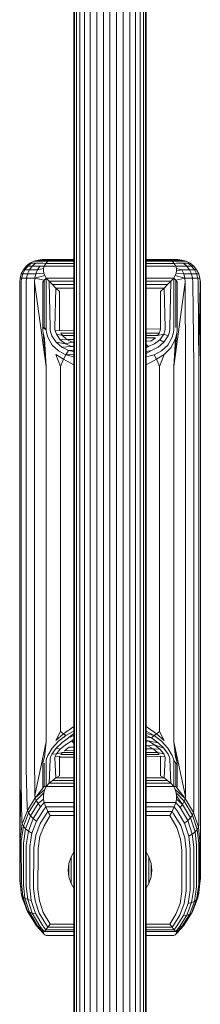
# Model space of a CAD drawing. Units: millimetres. Extents: x 103 to 578302, y -415 to 596964.
# Drawn here: x 3123 to 3163, y 3539 to 3757 of the extents above; entities that cross this region are included whole.
import ezdxf

# ---------------------------------------------------------------- set-up
doc = ezdxf.new("R2010")
doc.units = ezdxf.units.MM
doc.layers.add('Контур', color=7, linetype='Continuous', lineweight=15)

msp = doc.modelspace()

# ---------------------------------------------------------------- linework, layer by layer
at = {"layer": 'Контур'}
for p, q in [((3134.641, 3494.517), (3134.641, 3850.416)), ((3134.774, 3494.517), (3134.774, 3850.416)), ((3135.202, 3494.517), (3135.203, 3850.416)), ((3135.945, 3494.517), (3135.945, 3850.416)), ((3136.984, 3494.517), (3136.984, 3850.416)), ((3138.263, 3494.517), (3138.263, 3850.416)), ((3139.696, 3494.517), (3139.696, 3850.416)), ((3141.185, 3494.517), (3141.185, 3850.416)), ((3142.641, 3850.416), (3142.641, 3494.517)), ((3144.097, 3850.416), (3144.096, 3494.517)), ((3145.586, 3850.416), (3145.585, 3494.517)), ((3147.019, 3850.416), (3147.018, 3494.517)), ((3148.298, 3850.416), (3148.297, 3494.517)), ((3149.337, 3850.416), (3149.337, 3494.517)), ((3150.079, 3850.416), (3150.079, 3494.517)), ((3150.507, 3850.416), (3150.507, 3494.517)), ((3150.641, 3850.416), (3150.641, 3494.517)), ((3125.801, 3703.647), (3124.906, 3703.182)), ((3126.732, 3703.914), (3125.801, 3703.647)), ((3125.801, 3703.647), (3126.082, 3703.647)), ((3126.082, 3703.647), (3126.984, 3703.647)), ((3127.642, 3703.998), (3126.732, 3703.914)), ((3126.732, 3703.914), (3126.998, 3703.914)), ((3128.546, 3703.647), (3126.984, 3703.647)), ((3127.849, 3703.914), (3126.998, 3703.914)), ((3127.892, 3703.998), (3127.642, 3703.998)), ((3129.326, 3703.914), (3127.849, 3703.914)), ((3128.695, 3703.998), (3127.892, 3703.998)), ((3128.463, 3703.173), (3128.906, 3703.632)), ((3128.906, 3703.632), (3128.546, 3703.647)), ((3129.909, 3703.998), (3128.695, 3703.998)), ((3128.906, 3703.632), (3129.393, 3703.907)), ((3128.906, 3703.632), (3134.641, 3703.632)), ((3129.393, 3703.907), (3129.326, 3703.914)), ((3129.393, 3703.907), (3134.641, 3703.907)), ((3134.641, 3703.998), (3129.909, 3703.998)), ((3155.375, 3703.998), (3150.641, 3703.998)), ((3150.641, 3703.907), (3155.891, 3703.907)), ((3150.641, 3703.632), (3156.378, 3703.632)), ((3155.375, 3703.998), (3156.413, 3703.998)), ((3155.891, 3703.907), (3157.248, 3703.914)), ((3156.378, 3703.632), (3155.891, 3703.907)), ((3156.378, 3703.632), (3156.629, 3703.647)), ((3156.821, 3703.173), (3156.378, 3703.632)), ((3156.413, 3703.998), (3157.265, 3703.998)), ((3156.629, 3703.647), (3158.102, 3703.647)), ((3157.248, 3703.914), (3158.152, 3703.914)), ((3157.265, 3703.998), (3157.635, 3703.998)), ((3157.642, 3703.998), (3157.635, 3703.998)), ((3157.642, 3703.998), (3158.552, 3703.914)), ((3158.102, 3703.647), (3159.059, 3703.647)), ((3158.152, 3703.914), (3158.544, 3703.914)), ((3158.552, 3703.914), (3158.544, 3703.914)), ((3158.552, 3703.914), (3159.482, 3703.647)), ((3159.474, 3703.647), (3159.059, 3703.647)), ((3159.482, 3703.647), (3159.474, 3703.647)), ((3159.482, 3703.647), (3160.378, 3703.182)), ((3123.457, 3701.733), (3122.993, 3700.838)), ((3123.777, 3701.733), (3123.321, 3700.838)), ((3124.106, 3702.533), (3123.457, 3701.733)), ((3123.457, 3701.733), (3123.777, 3701.733)), ((3124.416, 3702.533), (3123.777, 3701.733)), ((3123.777, 3701.733), (3124.804, 3701.733)), ((3124.906, 3703.182), (3124.106, 3702.533)), ((3124.106, 3702.533), (3124.416, 3702.533)), ((3124.373, 3700.838), (3124.804, 3701.733)), ((3125.202, 3703.182), (3124.416, 3702.533)), ((3124.416, 3702.533), (3125.408, 3702.533)), ((3124.804, 3701.733), (3125.408, 3702.533)), ((3126.584, 3701.733), (3124.804, 3701.733)), ((3124.906, 3703.182), (3125.202, 3703.182)), ((3125.202, 3703.182), (3126.151, 3703.182)), ((3125.408, 3702.533), (3126.151, 3703.182)), ((3127.128, 3702.533), (3125.408, 3702.533)), ((3127.797, 3703.182), (3126.151, 3703.182)), ((3126.196, 3700.838), (3126.584, 3701.733)), ((3127.128, 3702.533), (3126.584, 3701.733)), ((3127.914, 3702.018), (3126.584, 3701.733)), ((3128.077, 3702.533), (3127.128, 3702.533)), ((3128.463, 3703.173), (3127.797, 3703.182)), ((3127.914, 3702.018), (3127.898, 3701.491)), ((3127.898, 3701.491), (3128.006, 3700.968)), ((3127.914, 3702.018), (3128.077, 3702.533)), ((3128.077, 3702.533), (3128.463, 3703.173)), ((3134.641, 3702.533), (3128.077, 3702.533)), ((3128.463, 3703.173), (3134.641, 3703.173)), ((3150.641, 3703.173), (3156.821, 3703.173)), ((3157.207, 3702.533), (3150.641, 3702.533)), ((3156.821, 3703.173), (3157.373, 3703.182)), ((3157.207, 3702.533), (3156.821, 3703.173)), ((3157.37, 3702.018), (3157.207, 3702.533)), ((3157.207, 3702.533), (3158.037, 3702.533)), ((3157.386, 3701.491), (3157.278, 3700.968)), ((3157.37, 3702.018), (3157.386, 3701.491)), ((3157.37, 3702.018), (3158.577, 3701.733)), ((3157.373, 3703.182), (3158.925, 3703.182)), ((3157.386, 3701.491), (3158.577, 3701.733)), ((3158.037, 3702.533), (3159.659, 3702.533)), ((3158.577, 3701.733), (3160.255, 3701.733)), ((3158.962, 3700.838), (3158.577, 3701.733)), ((3159.659, 3702.533), (3158.925, 3703.182)), ((3159.932, 3703.182), (3158.925, 3703.182)), ((3160.255, 3701.733), (3159.659, 3702.533)), ((3160.712, 3702.533), (3159.659, 3702.533)), ((3160.712, 3702.533), (3159.932, 3703.182)), ((3160.37, 3703.182), (3159.932, 3703.182)), ((3160.681, 3700.838), (3160.255, 3701.733)), ((3161.345, 3701.733), (3160.255, 3701.733)), ((3160.378, 3703.182), (3160.37, 3703.182)), ((3160.378, 3703.182), (3161.177, 3702.533)), ((3161.169, 3702.533), (3160.712, 3702.533)), ((3161.345, 3701.733), (3160.712, 3702.533)), ((3161.177, 3702.533), (3161.169, 3702.533)), ((3161.177, 3702.533), (3161.827, 3701.733)), ((3161.797, 3700.838), (3161.345, 3701.733)), ((3161.818, 3701.733), (3161.345, 3701.733)), ((3161.827, 3701.733), (3161.818, 3701.733)), ((3161.827, 3701.733), (3162.291, 3700.838)), ((3122.642, 3698.998), (3122.726, 3699.907)), ((3122.642, 3698.998), (3122.642, 3680.393)), ((3122.993, 3700.838), (3122.726, 3699.907)), ((3122.726, 3699.907), (3123.058, 3699.907)), ((3122.976, 3698.998), (3123.058, 3699.907)), ((3122.976, 3698.998), (3122.976, 3680.393)), ((3122.993, 3700.838), (3123.321, 3700.838)), ((3123.321, 3700.838), (3123.058, 3699.907)), ((3123.058, 3699.907), (3124.124, 3699.907)), ((3123.321, 3700.838), (3124.373, 3700.838)), ((3124.046, 3698.998), (3124.124, 3699.907)), ((3124.046, 3698.998), (3124.046, 3680.393)), ((3124.124, 3699.907), (3124.373, 3700.838)), ((3124.124, 3699.907), (3125.972, 3699.907)), ((3126.196, 3700.838), (3124.373, 3700.838)), ((3125.902, 3698.998), (3125.972, 3699.907)), ((3125.902, 3698.998), (3128.5, 3680.393)), ((3125.902, 3698.998), (3125.902, 3680.393)), ((3126.196, 3700.838), (3125.972, 3699.907)), ((3128.217, 3700.462), (3125.972, 3699.907)), ((3128.098, 3699.444), (3125.972, 3699.907)), ((3128.006, 3700.968), (3126.196, 3700.838)), ((3127.735, 3698.998), (3128.098, 3699.444)), ((3127.735, 3698.998), (3127.735, 3688.998)), ((3128.217, 3700.462), (3128.006, 3700.968)), ((3128.098, 3699.444), (3128.499, 3699.889)), ((3128.098, 3699.444), (3128.098, 3688.998)), ((3128.217, 3700.462), (3128.499, 3699.889)), ((3134.641, 3699.889), (3128.499, 3699.889)), ((3128.499, 3699.889), (3129.167, 3699.22)), ((3128.499, 3699.889), (3128.503, 3688.998)), ((3134.641, 3699.22), (3129.167, 3699.22)), ((3129.167, 3699.22), (3129.903, 3698.485)), ((3129.167, 3699.22), (3129.42, 3688.998)), ((3156.785, 3699.889), (3150.641, 3699.889)), ((3156.116, 3699.22), (3150.641, 3699.22)), ((3156.116, 3699.22), (3155.381, 3698.485)), ((3155.863, 3688.998), (3156.116, 3699.22)), ((3156.785, 3699.889), (3156.116, 3699.22)), ((3156.781, 3688.998), (3156.785, 3699.889)), ((3156.784, 3680.393), (3159.254, 3698.998)), ((3156.785, 3699.889), (3157.066, 3700.462)), ((3157.186, 3699.444), (3156.785, 3699.889)), ((3157.278, 3700.968), (3157.066, 3700.462)), ((3157.066, 3700.462), (3159.185, 3699.907)), ((3157.186, 3699.444), (3159.185, 3699.907)), ((3157.186, 3688.998), (3157.186, 3699.444)), ((3157.549, 3698.998), (3157.186, 3699.444)), ((3157.278, 3700.968), (3158.962, 3700.838)), ((3157.549, 3688.998), (3157.549, 3698.998)), ((3158.962, 3700.838), (3160.681, 3700.838)), ((3159.185, 3699.907), (3158.962, 3700.838)), ((3160.927, 3699.907), (3159.185, 3699.907)), ((3159.254, 3698.998), (3159.185, 3699.907)), ((3159.382, 3680.393), (3159.254, 3698.998)), ((3160.927, 3699.907), (3160.681, 3700.838)), ((3161.797, 3700.838), (3160.681, 3700.838)), ((3162.058, 3699.907), (3160.927, 3699.907)), ((3161.003, 3698.998), (3160.927, 3699.907)), ((3161.238, 3680.393), (3161.003, 3698.998)), ((3162.281, 3700.838), (3161.797, 3700.838)), ((3162.058, 3699.907), (3161.797, 3700.838)), ((3162.549, 3699.907), (3162.058, 3699.907)), ((3162.139, 3698.998), (3162.058, 3699.907)), ((3162.308, 3680.393), (3162.139, 3698.998)), ((3162.281, 3700.838), (3162.549, 3699.907)), ((3162.291, 3700.838), (3162.281, 3700.838)), ((3162.558, 3699.907), (3162.291, 3700.838)), ((3162.308, 3680.393), (3162.632, 3698.998)), ((3162.632, 3698.998), (3162.549, 3699.907)), ((3162.558, 3699.907), (3162.549, 3699.907)), ((3162.558, 3699.907), (3162.642, 3698.998)), ((3162.642, 3698.998), (3162.632, 3698.998)), ((3162.642, 3680.393), (3162.642, 3698.998)), ((3134.641, 3698.485), (3129.903, 3698.485)), ((3129.903, 3698.485), (3130.677, 3697.711)), ((3130.677, 3697.711), (3130.429, 3688.998)), ((3134.641, 3697.711), (3130.677, 3697.711)), ((3131.461, 3696.926), (3130.677, 3697.711)), ((3131.461, 3696.926), (3131.461, 3688.998)), ((3155.381, 3698.485), (3150.641, 3698.485)), ((3154.607, 3697.711), (3150.641, 3697.711)), ((3154.607, 3697.711), (3153.822, 3696.926)), ((3153.822, 3688.998), (3153.822, 3696.926)), ((3154.607, 3697.711), (3155.381, 3698.485)), ((3154.607, 3697.711), (3154.854, 3688.998)), ((3127.735, 3688.998), (3128.098, 3688.998)), ((3127.735, 3688.998), (3128.513, 3688.442)), ((3127.766, 3688.35), (3127.735, 3688.998)), ((3127.766, 3688.35), (3127.84, 3687.712)), ((3128.098, 3688.998), (3128.513, 3688.442)), ((3128.503, 3688.998), (3128.513, 3688.442)), ((3128.586, 3687.892), (3128.513, 3688.442)), ((3129.42, 3688.998), (3129.43, 3688.529)), ((3129.43, 3688.529), (3129.498, 3688.066)), ((3130.429, 3688.998), (3130.438, 3688.609)), ((3130.438, 3688.609), (3130.502, 3688.224)), ((3131.536, 3688.355), (3130.502, 3688.224)), ((3130.502, 3688.224), (3130.76, 3687.488)), ((3131.461, 3688.998), (3131.48, 3688.673)), ((3131.48, 3688.673), (3131.536, 3688.355)), ((3134.641, 3688.399), (3131.536, 3688.355)), ((3153.803, 3688.673), (3150.641, 3688.628)), ((3153.748, 3688.355), (3153.53, 3687.748)), ((3153.803, 3688.673), (3153.748, 3688.355)), ((3153.822, 3688.998), (3153.803, 3688.673)), ((3154.524, 3687.488), (3154.782, 3688.224)), ((3154.782, 3688.224), (3154.846, 3688.609)), ((3154.854, 3688.998), (3154.846, 3688.609)), ((3155.854, 3688.529), (3155.786, 3688.066)), ((3155.863, 3688.998), (3155.854, 3688.529)), ((3156.771, 3688.442), (3156.697, 3687.892)), ((3156.781, 3688.998), (3156.771, 3688.442)), ((3157.517, 3688.35), (3157.444, 3687.712)), ((3157.517, 3688.35), (3157.549, 3688.998)), ((3127.84, 3687.712), (3128.134, 3686.508)), ((3128.5, 3680.393), (3127.84, 3687.712)), ((3128.5, 3680.393), (3128.134, 3686.508)), ((3128.586, 3687.892), (3128.885, 3686.841)), ((3128.885, 3686.841), (3129.867, 3685.104)), ((3129.498, 3688.066), (3129.778, 3687.18)), ((3129.778, 3687.18), (3130.695, 3685.717)), ((3130.76, 3687.488), (3131.609, 3686.274)), ((3132.094, 3687.205), (3130.76, 3687.488)), ((3133.055, 3686.335), (3131.609, 3686.274)), ((3131.609, 3686.274), (3132.778, 3685.399)), ((3134.641, 3687.748), (3131.754, 3687.748)), ((3131.754, 3687.748), (3132.094, 3687.205)), ((3134.641, 3687.205), (3132.094, 3687.205)), ((3132.094, 3687.205), (3133.055, 3686.335)), ((3134.641, 3686.367), (3133.055, 3686.335)), ((3133.055, 3686.335), (3134.265, 3685.723)), ((3134.641, 3686.306), (3133.055, 3686.335)), ((3153.53, 3687.748), (3150.641, 3687.748)), ((3153.19, 3687.205), (3150.641, 3687.205)), ((3152.749, 3686.734), (3150.641, 3686.691)), ((3151.648, 3686), (3150.641, 3686.018)), ((3152.749, 3686.734), (3151.648, 3686)), ((3153.675, 3686.274), (3152.506, 3685.399)), ((3153.53, 3687.748), (3153.19, 3687.205)), ((3153.19, 3687.205), (3154.524, 3687.488)), ((3154.524, 3687.488), (3153.675, 3686.274)), ((3153.675, 3686.274), (3154.589, 3685.717)), ((3154.524, 3687.488), (3155.506, 3687.18)), ((3154.589, 3685.717), (3155.506, 3687.18)), ((3155.417, 3685.104), (3156.398, 3686.841)), ((3155.506, 3687.18), (3155.786, 3688.066)), ((3156.11, 3684.482), (3157.15, 3686.508)), ((3156.398, 3686.841), (3156.697, 3687.892)), ((3156.784, 3680.393), (3157.444, 3687.712)), ((3156.784, 3680.393), (3157.15, 3686.508)), ((3157.15, 3686.508), (3157.444, 3687.712)), ((3129.867, 3685.104), (3131.218, 3683.846)), ((3132.778, 3685.399), (3130.695, 3685.717)), ((3130.695, 3685.717), (3131.957, 3684.663)), ((3131.218, 3683.846), (3132.846, 3682.974)), ((3134.186, 3684.798), (3131.957, 3684.663)), ((3131.957, 3684.663), (3133.478, 3683.938)), ((3134.265, 3685.723), (3132.778, 3685.399)), ((3132.778, 3685.399), (3134.186, 3684.798)), ((3132.846, 3682.974), (3133.478, 3683.938)), ((3134.641, 3684.003), (3133.478, 3683.938)), ((3134.641, 3683.678), (3133.478, 3683.938)), ((3134.641, 3684.958), (3134.186, 3684.798)), ((3134.641, 3684.707), (3134.186, 3684.798)), ((3134.641, 3685.718), (3134.265, 3685.723)), ((3134.265, 3685.723), (3134.641, 3685.608)), ((3150.641, 3685.225), (3151.098, 3684.798)), ((3151.098, 3684.798), (3150.641, 3684.526)), ((3150.641, 3683.677), (3151.806, 3683.938)), ((3150.641, 3683.212), (3151.806, 3683.938)), ((3152.506, 3685.399), (3151.098, 3684.798)), ((3151.806, 3683.938), (3153.327, 3684.663)), ((3152.438, 3682.974), (3154.066, 3683.846)), ((3153.327, 3684.663), (3154.589, 3685.717)), ((3154.066, 3683.846), (3155.417, 3685.104)), ((3154.636, 3683.004), (3156.11, 3684.482)), ((3130.648, 3683.004), (3132.375, 3681.989)), ((3131.698, 3680.393), (3130.648, 3683.004)), ((3131.698, 3680.393), (3132.375, 3681.989)), ((3132.375, 3681.989), (3132.846, 3682.974)), ((3134.641, 3680.744), (3132.375, 3681.989)), ((3132.846, 3682.974), (3134.641, 3683.056)), ((3132.846, 3682.974), (3134.641, 3682.513)), ((3150.641, 3682.513), (3152.438, 3682.974)), ((3152.909, 3681.989), (3150.641, 3680.743)), ((3152.909, 3681.989), (3152.438, 3682.974)), ((3152.909, 3681.989), (3154.636, 3683.004)), ((3152.909, 3681.989), (3153.586, 3680.393)), ((3154.636, 3683.004), (3153.586, 3680.393)), ((3122.642, 3680.393), (3122.642, 3678.927)), ((3122.976, 3680.393), (3122.976, 3678.976)), ((3124.046, 3680.393), (3124.046, 3679.025)), ((3125.902, 3680.393), (3125.902, 3679.073)), ((3128.5, 3680.393), (3128.5, 3679.116)), ((3131.698, 3680.393), (3131.698, 3679.15)), ((3153.586, 3680.393), (3153.586, 3679.15)), ((3156.784, 3680.393), (3156.784, 3679.116)), ((3159.382, 3680.393), (3159.382, 3679.073)), ((3161.238, 3680.393), (3161.238, 3679.025)), ((3162.308, 3680.393), (3162.308, 3678.976)), ((3162.642, 3678.927), (3162.642, 3680.393)), ((3122.642, 3678.927), (3122.642, 3667.928)), ((3122.976, 3678.976), (3122.976, 3668.34)), ((3124.046, 3679.025), (3124.046, 3668.762)), ((3125.902, 3679.073), (3125.902, 3669.168)), ((3128.5, 3679.116), (3128.5, 3669.53)), ((3131.698, 3679.15), (3131.698, 3669.825)), ((3153.586, 3679.15), (3153.586, 3669.825)), ((3156.784, 3679.116), (3156.784, 3669.53)), ((3159.382, 3679.073), (3159.382, 3669.168)), ((3161.238, 3679.025), (3161.238, 3668.762)), ((3162.308, 3668.34), (3162.308, 3678.976)), ((3162.642, 3667.928), (3162.642, 3678.927)), ((3124.046, 3658.456), (3124.046, 3668.762)), ((3125.902, 3659.222), (3125.902, 3669.168)), ((3128.5, 3659.905), (3128.5, 3669.53)), ((3131.698, 3660.461), (3131.698, 3669.825)), ((3153.586, 3660.461), (3153.586, 3669.825)), ((3156.784, 3659.905), (3156.784, 3669.53)), ((3159.382, 3659.222), (3159.382, 3669.168)), ((3161.238, 3658.456), (3161.238, 3668.762)), ((3122.642, 3667.928), (3122.642, 3656.883)), ((3122.976, 3668.34), (3122.976, 3657.661)), ((3162.308, 3657.661), (3162.308, 3668.34)), ((3162.642, 3656.883), (3162.642, 3667.928)), ((3128.5, 3650.394), (3128.5, 3659.905)), ((3131.698, 3651.207), (3131.698, 3660.461)), ((3153.586, 3651.207), (3153.586, 3660.461)), ((3156.784, 3650.394), (3156.784, 3659.905)), ((3122.976, 3657.661), (3122.976, 3647.107)), ((3124.046, 3648.272), (3124.046, 3658.456)), ((3125.902, 3649.393), (3125.902, 3659.222)), ((3159.382, 3649.393), (3159.382, 3659.222)), ((3161.238, 3648.272), (3161.238, 3658.456)), ((3162.308, 3647.107), (3162.308, 3657.661)), ((3122.642, 3656.883), (3122.642, 3645.968)), ((3162.642, 3645.968), (3162.642, 3656.883)), ((3131.698, 3642.215), (3131.698, 3651.207)), ((3153.586, 3642.215), (3153.586, 3651.207)), ((3125.902, 3639.843), (3125.902, 3649.393)), ((3128.5, 3641.151), (3128.5, 3650.394)), ((3156.784, 3641.151), (3156.784, 3650.394)), ((3159.382, 3639.843), (3159.382, 3649.393)), ((3122.976, 3647.107), (3122.976, 3636.852)), ((3124.046, 3638.376), (3124.046, 3648.272)), ((3161.238, 3638.376), (3161.238, 3648.272)), ((3162.308, 3636.852), (3162.308, 3647.107)), ((3122.642, 3645.968), (3122.642, 3635.362)), ((3162.642, 3635.362), (3162.642, 3645.968)), ((3128.5, 3632.329), (3128.5, 3641.151)), ((3131.698, 3633.632), (3131.698, 3642.215)), ((3153.586, 3633.632), (3153.586, 3642.215)), ((3156.784, 3632.329), (3156.784, 3641.151)), ((3124.046, 3628.929), (3124.046, 3638.376)), ((3125.902, 3630.726), (3125.902, 3639.843)), ((3159.382, 3630.726), (3159.382, 3639.843)), ((3161.238, 3628.929), (3161.238, 3638.376)), ((3122.976, 3636.852), (3122.976, 3627.063)), ((3162.308, 3627.063), (3162.308, 3636.852)), ((3122.642, 3635.362), (3122.642, 3625.238)), ((3162.642, 3625.238), (3162.642, 3635.362)), ((3128.5, 3624.063), (3128.5, 3632.329)), ((3131.698, 3625.59), (3131.698, 3633.632)), ((3153.586, 3625.59), (3153.586, 3633.632)), ((3156.784, 3624.063), (3156.784, 3632.329)), ((3125.902, 3622.184), (3125.902, 3630.726)), ((3159.382, 3622.184), (3159.382, 3630.726)), ((3124.046, 3620.079), (3124.046, 3628.929)), ((3161.238, 3620.079), (3161.238, 3628.929)), ((3122.642, 3625.238), (3122.642, 3615.753)), ((3122.976, 3627.063), (3122.976, 3617.892)), ((3131.698, 3618.203), (3131.698, 3625.59)), ((3153.586, 3618.203), (3153.586, 3625.59)), ((3162.308, 3617.892), (3162.308, 3627.063)), ((3162.642, 3615.753), (3162.642, 3625.238)), ((3128.5, 3616.471), (3128.5, 3624.063)), ((3156.784, 3616.471), (3156.784, 3624.063)), ((3125.902, 3614.338), (3125.902, 3622.184)), ((3159.382, 3614.338), (3159.382, 3622.184)), ((3124.046, 3611.95), (3124.046, 3620.079)), ((3161.238, 3611.95), (3161.238, 3620.079)), ((3122.976, 3617.892), (3122.976, 3609.467)), ((3128.5, 3609.643), (3128.5, 3616.471)), ((3131.698, 3611.561), (3131.698, 3618.203)), ((3153.586, 3611.561), (3153.586, 3618.203)), ((3156.784, 3609.643), (3156.784, 3616.471)), ((3162.308, 3609.467), (3162.308, 3617.892)), ((3122.642, 3615.753), (3122.642, 3607.04)), ((3125.902, 3607.283), (3125.902, 3614.338)), ((3159.382, 3607.283), (3159.382, 3614.338)), ((3162.642, 3607.04), (3162.642, 3615.753)), ((3124.046, 3604.639), (3124.046, 3611.95)), ((3161.238, 3604.639), (3161.238, 3611.95)), ((3131.698, 3605.723), (3131.698, 3611.561)), ((3153.586, 3605.723), (3153.586, 3611.561)), ((3122.976, 3609.467), (3122.976, 3601.892)), ((3128.5, 3603.643), (3128.5, 3609.643)), ((3156.784, 3603.643), (3156.784, 3609.643)), ((3162.308, 3601.892), (3162.308, 3609.467)), ((3122.642, 3607.04), (3122.642, 3599.205)), ((3125.902, 3601.082), (3125.902, 3607.283)), ((3131.698, 3600.722), (3131.698, 3605.723)), ((3153.586, 3600.722), (3153.586, 3605.723)), ((3159.382, 3601.082), (3159.382, 3607.283)), ((3162.642, 3599.205), (3162.642, 3607.04)), ((3124.046, 3598.214), (3124.046, 3604.639)), ((3128.5, 3598.503), (3128.5, 3603.643)), ((3156.784, 3598.503), (3156.784, 3603.643)), ((3161.238, 3598.214), (3161.238, 3604.639)), ((3122.976, 3601.892), (3122.976, 3595.233)), ((3125.902, 3595.771), (3125.902, 3601.082)), ((3159.382, 3595.771), (3159.382, 3601.082)), ((3162.308, 3595.233), (3162.308, 3601.892)), ((3122.642, 3599.205), (3122.642, 3592.32)), ((3130.648, 3597.659), (3131.698, 3599.627)), ((3130.648, 3597.659), (3132.375, 3599.169)), ((3131.698, 3599.627), (3131.698, 3600.722)), ((3132.375, 3599.169), (3131.698, 3599.627)), ((3132.375, 3599.169), (3134.641, 3600.78)), ((3132.375, 3599.169), (3132.846, 3598.8)), ((3132.846, 3598.8), (3134.641, 3599.717)), ((3134.641, 3599.182), (3133.478, 3598.262)), ((3150.641, 3600.782), (3152.909, 3599.169)), ((3152.438, 3598.8), (3150.641, 3599.718)), ((3152.438, 3598.8), (3150.641, 3599.248)), ((3152.909, 3599.169), (3152.438, 3598.8)), ((3153.586, 3599.627), (3152.909, 3599.169)), ((3154.636, 3597.659), (3152.909, 3599.169)), ((3153.586, 3599.627), (3153.586, 3600.722)), ((3153.586, 3599.627), (3154.636, 3597.659)), ((3162.642, 3592.32), (3162.642, 3599.205)), ((3124.046, 3592.71), (3124.046, 3598.214)), ((3128.5, 3597.377), (3126.03, 3585.473)), ((3128.5, 3597.377), (3128.134, 3594.006)), ((3128.5, 3597.377), (3128.5, 3598.503)), ((3129.867, 3596.002), (3131.218, 3597.49)), ((3131.957, 3597.182), (3130.695, 3595.954)), ((3131.218, 3597.49), (3132.846, 3598.8)), ((3131.609, 3595.755), (3132.778, 3596.728)), ((3133.478, 3598.262), (3131.957, 3597.182)), ((3132.778, 3596.728), (3134.186, 3597.575)), ((3134.641, 3598.786), (3133.478, 3598.262)), ((3134.186, 3597.575), (3134.641, 3597.946)), ((3134.641, 3597.109), (3134.186, 3597.575)), ((3150.641, 3598.787), (3151.806, 3598.262)), ((3150.641, 3598.418), (3151.806, 3598.262)), ((3150.641, 3597.748), (3151.098, 3597.575)), ((3150.641, 3597.417), (3151.098, 3597.575)), ((3151.019, 3596.513), (3150.641, 3596.669)), ((3151.019, 3596.513), (3152.506, 3596.728)), ((3151.098, 3597.575), (3153.326, 3597.182)), ((3152.506, 3596.728), (3151.098, 3597.575)), ((3152.438, 3598.8), (3151.806, 3598.262)), ((3153.326, 3597.182), (3151.806, 3598.262)), ((3154.066, 3597.49), (3152.438, 3598.8)), ((3152.506, 3596.728), (3154.589, 3595.954)), ((3153.675, 3595.755), (3152.506, 3596.728)), ((3154.589, 3595.954), (3153.326, 3597.182)), ((3155.417, 3596.002), (3154.066, 3597.49)), ((3156.784, 3597.377), (3156.784, 3598.503)), ((3159.382, 3585.306), (3156.784, 3597.377)), ((3156.784, 3597.377), (3157.444, 3593.109)), ((3156.784, 3597.377), (3157.15, 3594.006)), ((3161.238, 3592.71), (3161.238, 3598.214)), ((3122.976, 3595.233), (3122.976, 3589.53)), ((3125.902, 3594.608), (3125.902, 3595.771)), ((3125.902, 3594.608), (3126.03, 3585.473)), ((3128.885, 3594.387), (3129.867, 3596.002)), ((3129.778, 3594.616), (3129.498, 3593.959)), ((3130.695, 3595.954), (3129.778, 3594.616)), ((3130.76, 3594.684), (3129.778, 3594.616)), ((3130.502, 3594.151), (3130.76, 3594.684)), ((3131.609, 3595.755), (3130.695, 3595.954)), ((3130.76, 3594.684), (3131.609, 3595.755)), ((3132.094, 3595.002), (3130.76, 3594.684)), ((3131.754, 3594.58), (3132.094, 3595.002)), ((3131.754, 3594.58), (3134.641, 3594.58)), ((3132.094, 3595.002), (3134.641, 3595.002)), ((3132.535, 3595.419), (3133.636, 3596.18)), ((3132.535, 3595.419), (3134.641, 3595.462)), ((3133.636, 3596.18), (3134.641, 3596.161)), ((3150.641, 3596.52), (3151.019, 3596.513)), ((3150.641, 3595.846), (3152.229, 3595.815)), ((3150.641, 3595.783), (3152.229, 3595.815)), ((3150.641, 3595.002), (3153.19, 3595.002)), ((3150.641, 3594.58), (3153.53, 3594.58)), ((3152.229, 3595.815), (3151.019, 3596.513)), ((3153.19, 3595.002), (3152.229, 3595.815)), ((3152.229, 3595.815), (3153.675, 3595.755)), ((3153.53, 3594.58), (3153.19, 3595.002)), ((3153.19, 3595.002), (3154.524, 3594.684)), ((3154.524, 3594.684), (3153.675, 3595.755)), ((3154.782, 3594.151), (3154.524, 3594.684)), ((3155.506, 3594.616), (3154.589, 3595.954)), ((3156.398, 3594.387), (3155.417, 3596.002)), ((3155.786, 3593.959), (3155.506, 3594.616)), ((3159.382, 3594.608), (3159.382, 3595.771)), ((3159.382, 3585.306), (3159.382, 3594.608)), ((3162.308, 3589.53), (3162.308, 3595.233)), ((3122.642, 3592.32), (3122.642, 3586.421)), ((3124.046, 3591.505), (3124.046, 3592.71)), ((3127.766, 3592.718), (3127.735, 3592.375)), ((3127.735, 3592.375), (3127.735, 3587.375)), ((3127.84, 3593.109), (3127.766, 3592.718)), ((3127.84, 3593.109), (3128.134, 3594.006)), ((3128.098, 3592.691), (3128.098, 3587.469)), ((3128.503, 3592.979), (3128.499, 3587.53)), ((3128.503, 3592.979), (3128.513, 3593.256)), ((3128.586, 3593.596), (3128.513, 3593.256)), ((3128.586, 3593.596), (3128.885, 3594.387)), ((3129.42, 3593.441), (3129.167, 3588.224)), ((3129.42, 3593.441), (3129.429, 3593.675)), ((3129.429, 3593.675), (3129.498, 3593.959)), ((3130.429, 3593.725), (3130.438, 3593.919)), ((3130.677, 3589.408), (3130.429, 3593.725)), ((3130.438, 3593.919), (3130.502, 3594.151)), ((3131.536, 3594.175), (3130.502, 3594.151)), ((3131.461, 3593.818), (3131.48, 3593.989)), ((3131.461, 3593.818), (3131.461, 3589.854)), ((3131.48, 3593.989), (3131.536, 3594.175)), ((3131.48, 3593.989), (3134.641, 3594.015)), ((3150.641, 3594.149), (3153.748, 3594.175)), ((3153.803, 3593.989), (3153.748, 3594.175)), ((3153.748, 3594.175), (3154.782, 3594.151)), ((3153.822, 3593.818), (3153.803, 3593.989)), ((3153.822, 3589.854), (3153.822, 3593.818)), ((3154.607, 3589.408), (3154.854, 3593.725)), ((3154.846, 3593.919), (3154.782, 3594.151)), ((3154.854, 3593.725), (3154.846, 3593.919)), ((3155.854, 3593.675), (3155.786, 3593.959)), ((3155.864, 3593.441), (3155.854, 3593.675)), ((3156.116, 3588.224), (3155.864, 3593.441)), ((3156.697, 3593.596), (3156.398, 3594.387)), ((3156.697, 3593.596), (3156.771, 3593.256)), ((3156.781, 3592.979), (3156.771, 3593.256)), ((3157.186, 3592.691), (3156.771, 3593.256)), ((3157.549, 3592.375), (3156.771, 3593.256)), ((3156.785, 3587.53), (3156.781, 3592.979)), ((3157.444, 3593.109), (3157.15, 3594.006)), ((3157.549, 3592.375), (3157.186, 3592.691)), ((3157.186, 3587.469), (3157.186, 3592.691)), ((3157.517, 3592.718), (3157.444, 3593.109)), ((3157.517, 3592.718), (3157.549, 3592.375)), ((3157.549, 3587.375), (3157.549, 3592.375)), ((3161.238, 3591.505), (3161.238, 3592.71)), ((3162.642, 3586.421), (3162.642, 3592.32)), ((3124.046, 3591.505), (3124.281, 3582.694)), ((3161.238, 3582.203), (3161.238, 3591.505)), ((3122.976, 3588.282), (3122.651, 3576.359)), ((3122.976, 3588.282), (3122.976, 3589.53)), ((3122.976, 3588.282), (3123.145, 3579.686)), ((3128.499, 3587.53), (3129.167, 3588.224)), ((3129.167, 3588.224), (3129.903, 3588.858)), ((3129.167, 3588.224), (3134.641, 3588.224)), ((3130.677, 3589.408), (3129.903, 3588.858)), ((3129.903, 3588.858), (3134.641, 3588.858)), ((3130.677, 3589.408), (3131.461, 3589.854)), ((3130.677, 3589.408), (3134.641, 3589.408)), ((3150.641, 3589.408), (3154.607, 3589.408)), ((3150.641, 3588.858), (3155.381, 3588.858)), ((3150.641, 3588.224), (3156.116, 3588.224)), ((3153.822, 3589.854), (3154.607, 3589.408)), ((3155.381, 3588.858), (3154.607, 3589.408)), ((3156.116, 3588.224), (3155.381, 3588.858)), ((3156.785, 3587.53), (3156.116, 3588.224)), ((3162.308, 3588.282), (3162.308, 3589.53)), ((3162.308, 3578.979), (3162.308, 3588.282)), ((3122.642, 3586.421), (3122.642, 3585.13)), ((3128.098, 3587.469), (3126.1, 3584.978)), ((3128.217, 3586.818), (3126.1, 3584.978)), ((3128.006, 3586.126), (3126.322, 3584.384)), ((3127.735, 3587.375), (3128.098, 3587.469)), ((3127.898, 3585.412), (3128.006, 3586.126)), ((3128.217, 3586.818), (3128.006, 3586.126)), ((3128.098, 3587.469), (3128.499, 3587.53)), ((3128.217, 3586.818), (3128.499, 3587.53)), ((3128.499, 3587.53), (3134.641, 3587.53)), ((3150.641, 3587.53), (3156.785, 3587.53)), ((3157.066, 3586.818), (3156.785, 3587.53)), ((3157.186, 3587.469), (3156.785, 3587.53)), ((3157.278, 3586.126), (3157.066, 3586.818)), ((3157.066, 3586.818), (3159.312, 3584.811)), ((3157.549, 3587.375), (3157.186, 3587.469)), ((3157.186, 3587.469), (3159.312, 3584.811)), ((3157.386, 3585.412), (3157.278, 3586.126)), ((3157.278, 3586.126), (3159.088, 3584.219)), ((3162.642, 3585.13), (3162.642, 3586.421)), ((3122.642, 3585.13), (3122.642, 3575.828)), ((3124.357, 3582.211), (3126.1, 3584.978)), ((3126.322, 3584.384), (3124.603, 3581.653)), ((3126.707, 3583.712), (3125.029, 3581.046)), ((3126.03, 3585.473), (3126.1, 3584.978)), ((3126.322, 3584.384), (3126.1, 3584.978)), ((3126.322, 3584.384), (3126.707, 3583.712)), ((3127.914, 3584.691), (3126.707, 3583.712)), ((3127.246, 3582.999), (3126.707, 3583.712)), ((3128.077, 3583.988), (3127.246, 3582.999)), ((3127.898, 3585.412), (3127.914, 3584.691)), ((3127.914, 3584.691), (3128.077, 3583.988)), ((3128.077, 3583.988), (3134.641, 3583.988)), ((3128.463, 3582.989), (3128.077, 3583.988)), ((3150.641, 3583.988), (3157.207, 3583.988)), ((3156.821, 3582.989), (3157.207, 3583.988)), ((3157.207, 3583.988), (3157.37, 3584.691)), ((3157.207, 3583.988), (3158.156, 3582.844)), ((3157.37, 3584.691), (3157.386, 3585.412)), ((3157.37, 3584.691), (3158.7, 3583.551)), ((3157.386, 3585.412), (3158.7, 3583.551)), ((3159.088, 3584.219), (3158.7, 3583.551)), ((3159.312, 3584.811), (3159.088, 3584.219)), ((3159.088, 3584.219), (3160.911, 3581.171)), ((3159.382, 3585.306), (3159.312, 3584.811)), ((3161.16, 3581.722), (3159.312, 3584.811)), ((3162.642, 3575.828), (3162.642, 3585.13)), ((3123.226, 3579.215), (3124.357, 3582.211)), ((3123.487, 3578.698), (3124.603, 3581.653)), ((3124.281, 3582.694), (3124.357, 3582.211)), ((3124.357, 3582.211), (3124.603, 3581.653)), ((3124.603, 3581.653), (3125.029, 3581.046)), ((3127.246, 3582.999), (3125.625, 3580.424)), ((3127.91, 3582.289), (3126.359, 3579.825)), ((3127.181, 3579.285), (3128.654, 3581.625)), ((3128.463, 3582.989), (3127.91, 3582.289)), ((3128.906, 3582.002), (3128.463, 3582.989)), ((3134.641, 3582.989), (3128.463, 3582.989)), ((3128.906, 3582.002), (3128.654, 3581.625)), ((3129.393, 3581.061), (3128.906, 3582.002)), ((3134.641, 3582.002), (3128.906, 3582.002)), ((3156.821, 3582.989), (3150.641, 3582.989)), ((3156.378, 3582.002), (3150.641, 3582.002)), ((3156.378, 3582.002), (3155.891, 3581.061)), ((3156.821, 3582.989), (3156.378, 3582.002)), ((3156.378, 3582.002), (3156.737, 3581.484)), ((3156.737, 3581.484), (3158.3, 3578.871)), ((3156.821, 3582.989), (3157.487, 3582.14)), ((3157.487, 3582.14), (3159.133, 3579.389)), ((3158.156, 3582.844), (3158.7, 3583.551)), ((3158.156, 3582.844), (3159.876, 3579.969)), ((3158.7, 3583.551), (3160.48, 3580.575)), ((3161.16, 3581.722), (3160.911, 3581.171)), ((3161.238, 3582.203), (3161.16, 3581.722)), ((3162.226, 3578.511), (3161.16, 3581.722)), ((3122.735, 3575.902), (3123.226, 3579.215)), ((3123.145, 3579.686), (3123.226, 3579.215)), ((3123.226, 3579.215), (3123.487, 3578.698)), ((3123.939, 3578.161), (3125.029, 3581.046)), ((3124.572, 3577.636), (3125.625, 3580.424)), ((3125.029, 3581.046), (3125.625, 3580.424)), ((3125.352, 3577.157), (3126.359, 3579.825)), ((3125.625, 3580.424), (3126.359, 3579.825)), ((3127.181, 3579.285), (3126.225, 3576.752)), ((3129.393, 3581.061), (3128.036, 3578.832)), ((3134.641, 3581.061), (3129.393, 3581.061)), ((3155.891, 3581.061), (3150.641, 3581.061)), ((3155.891, 3581.061), (3155.958, 3580.909)), ((3155.958, 3580.909), (3157.435, 3578.441)), ((3159.876, 3579.969), (3159.133, 3579.389)), ((3160.082, 3576.53), (3159.133, 3579.389)), ((3160.48, 3580.575), (3159.876, 3579.969)), ((3160.868, 3576.981), (3159.876, 3579.969)), ((3160.911, 3581.171), (3160.48, 3580.575)), ((3161.507, 3577.483), (3160.48, 3580.575)), ((3161.963, 3578.004), (3160.911, 3581.171)), ((3123.002, 3575.429), (3123.487, 3578.698)), ((3123.466, 3574.969), (3123.939, 3578.161)), ((3123.487, 3578.698), (3123.939, 3578.161)), ((3123.939, 3578.161), (3124.572, 3577.636)), ((3124.115, 3574.552), (3124.572, 3577.636)), ((3124.572, 3577.636), (3125.352, 3577.157)), ((3124.914, 3574.206), (3125.352, 3577.157)), ((3127.132, 3576.439), (3128.036, 3578.832)), ((3157.435, 3578.441), (3158.286, 3575.876)), ((3159.201, 3576.157), (3158.3, 3578.871)), ((3160.868, 3576.981), (3161.507, 3577.483)), ((3161.507, 3577.483), (3161.963, 3578.004)), ((3161.827, 3574.46), (3161.507, 3577.483)), ((3161.963, 3578.004), (3162.226, 3578.511)), ((3162.291, 3574.907), (3161.963, 3578.004)), ((3162.308, 3578.979), (3162.226, 3578.511)), ((3162.558, 3575.373), (3162.226, 3578.511)), ((3122.642, 3575.828), (3122.651, 3576.359)), ((3122.642, 3575.828), (3122.642, 3567.167)), ((3122.651, 3576.359), (3122.735, 3575.902)), ((3122.726, 3575.373), (3122.735, 3575.902)), ((3122.726, 3575.373), (3122.736, 3566.684)), ((3122.735, 3575.902), (3123.002, 3575.429)), ((3122.993, 3574.908), (3123.002, 3575.429)), ((3122.993, 3574.908), (3123.022, 3566.211)), ((3123.457, 3574.46), (3123.466, 3574.969)), ((3125.809, 3573.951), (3126.225, 3576.752)), ((3126.739, 3573.792), (3127.132, 3576.439)), ((3158.552, 3573.369), (3158.286, 3575.876)), ((3159.482, 3573.503), (3159.201, 3576.157)), ((3160.082, 3576.53), (3160.868, 3576.981)), ((3160.378, 3573.735), (3160.082, 3576.53)), ((3161.177, 3574.06), (3160.868, 3576.981)), ((3162.291, 3574.907), (3162.291, 3566.247)), ((3162.558, 3575.373), (3162.558, 3566.712)), ((3162.642, 3567.167), (3162.642, 3575.828)), ((3123.457, 3574.46), (3123.49, 3565.775)), ((3124.106, 3574.06), (3124.115, 3574.552)), ((3124.106, 3574.06), (3124.106, 3565.4)), ((3124.906, 3573.735), (3124.856, 3565.091)), ((3124.906, 3573.735), (3124.914, 3574.206)), ((3125.801, 3573.503), (3125.728, 3564.858)), ((3125.801, 3573.503), (3125.809, 3573.951)), ((3126.732, 3573.369), (3126.676, 3564.714)), ((3126.732, 3573.369), (3126.739, 3573.792)), ((3134.041, 3571.946), (3134.641, 3572.949)), ((3151.242, 3571.946), (3150.641, 3572.952)), ((3158.552, 3573.369), (3158.552, 3564.709)), ((3159.482, 3573.503), (3159.482, 3564.843)), ((3160.378, 3573.735), (3160.378, 3565.075)), ((3161.177, 3574.06), (3161.177, 3565.4)), ((3161.827, 3574.46), (3161.827, 3565.799)), ((3133.546, 3570.455), (3134.041, 3571.946)), ((3134.041, 3571.946), (3134.041, 3566.049)), ((3151.737, 3570.455), (3151.242, 3571.946)), ((3151.242, 3566.049), (3151.242, 3571.946)), ((3133.392, 3568.998), (3133.546, 3570.455)), ((3133.392, 3568.998), (3133.546, 3567.54)), ((3133.546, 3570.455), (3133.546, 3567.54)), ((3151.892, 3568.998), (3151.737, 3570.455)), ((3151.737, 3567.54), (3151.737, 3570.455)), ((3151.737, 3567.54), (3151.892, 3568.998)), ((3122.976, 3564.016), (3122.642, 3567.167)), ((3122.642, 3567.167), (3122.651, 3566.636)), ((3122.666, 3566.939), (3122.651, 3566.636)), ((3122.651, 3566.636), (3122.816, 3565.529)), ((3122.736, 3566.684), (3123.058, 3563.574)), ((3123.022, 3566.211), (3123.321, 3563.151)), ((3133.546, 3567.54), (3134.041, 3566.049)), ((3151.242, 3566.049), (3151.737, 3567.54)), ((3162.549, 3566.183), (3162.058, 3562.87)), ((3162.632, 3566.636), (3162.139, 3563.309)), ((3162.291, 3566.247), (3162.281, 3565.725)), ((3162.281, 3565.725), (3162.549, 3566.183)), ((3162.558, 3566.712), (3162.549, 3566.183)), ((3162.632, 3566.636), (3162.549, 3566.183)), ((3162.642, 3567.167), (3162.632, 3566.636)), ((3122.976, 3564.016), (3123.058, 3563.574)), ((3123.49, 3565.775), (3123.777, 3562.776)), ((3124.106, 3565.4), (3124.416, 3562.479)), ((3124.856, 3565.091), (3125.202, 3562.28)), ((3125.728, 3564.858), (3126.082, 3562.189)), ((3126.676, 3564.714), (3126.998, 3562.202)), ((3134.041, 3566.049), (3134.641, 3565.047)), ((3150.641, 3565.043), (3151.242, 3566.049)), ((3158.544, 3564.287), (3158.152, 3561.64)), ((3158.552, 3564.709), (3158.544, 3564.287)), ((3159.474, 3564.395), (3159.059, 3561.594)), ((3159.482, 3564.843), (3159.474, 3564.395)), ((3160.37, 3564.604), (3159.932, 3561.653)), ((3160.378, 3565.075), (3160.37, 3564.604)), ((3161.169, 3564.907), (3160.712, 3561.823)), ((3161.177, 3565.4), (3161.169, 3564.907)), ((3161.818, 3565.29), (3161.345, 3562.098)), ((3162.281, 3565.725), (3161.797, 3562.456)), ((3161.827, 3565.799), (3161.818, 3565.29)), ((3162.308, 3564.016), (3162.226, 3563.574)), ((3162.468, 3565.529), (3162.308, 3564.016)), ((3162.308, 3564.016), (3162.308, 3564.447)), ((3123.321, 3563.151), (3123.058, 3563.574)), ((3123.058, 3563.574), (3124.124, 3560.363)), ((3123.143, 3563.316), (3123.145, 3563.309)), ((3123.144, 3563.313), (3123.145, 3563.309)), ((3123.145, 3563.309), (3123.226, 3562.87)), ((3123.226, 3562.87), (3123.769, 3561.433)), ((3123.777, 3562.776), (3123.321, 3563.151)), ((3123.321, 3563.151), (3124.373, 3559.984)), ((3124.416, 3562.479), (3123.777, 3562.776)), ((3123.777, 3562.776), (3124.804, 3559.684)), ((3125.202, 3562.28), (3124.416, 3562.479)), ((3124.416, 3562.479), (3125.408, 3559.491)), ((3125.202, 3562.28), (3126.151, 3559.421)), ((3126.082, 3562.189), (3126.984, 3559.475)), ((3127.849, 3559.637), (3126.998, 3562.202)), ((3160.712, 3561.823), (3159.659, 3559.036)), ((3160.712, 3561.823), (3159.932, 3561.653)), ((3161.345, 3562.098), (3160.255, 3559.213)), ((3161.797, 3562.456), (3160.681, 3559.501)), ((3161.345, 3562.098), (3160.712, 3561.823)), ((3162.058, 3562.87), (3160.927, 3559.875)), ((3161.797, 3562.456), (3161.345, 3562.098)), ((3162.058, 3562.87), (3161.797, 3562.456)), ((3162.139, 3563.309), (3162.058, 3562.87)), ((3162.226, 3563.574), (3162.14, 3563.316)), ((3124.124, 3560.363), (3124.373, 3559.984)), ((3124.124, 3560.363), (3125.972, 3557.274)), ((3124.256, 3560.142), (3124.357, 3559.875)), ((3124.332, 3560.016), (3124.357, 3559.875)), ((3124.357, 3559.875), (3125.547, 3557.985)), ((3124.373, 3559.984), (3124.804, 3559.684)), ((3126.196, 3556.935), (3124.373, 3559.984)), ((3124.804, 3559.684), (3125.408, 3559.491)), ((3126.584, 3556.708), (3124.804, 3559.684)), ((3129.326, 3557.17), (3127.849, 3559.637)), ((3158.152, 3561.64), (3157.248, 3559.247)), ((3158.102, 3559.061), (3159.059, 3561.594)), ((3159.932, 3561.653), (3158.925, 3558.986)), ((3160.927, 3559.875), (3159.185, 3557.107)), ((3160.927, 3559.875), (3160.681, 3559.501)), ((3161.16, 3560.363), (3161.028, 3560.142)), ((3161.515, 3561.433), (3161.16, 3560.363)), ((3161.205, 3560.612), (3161.16, 3560.363)), ((3125.408, 3559.491), (3126.151, 3559.421)), ((3127.128, 3556.616), (3125.408, 3559.491)), ((3127.797, 3556.67), (3126.151, 3559.421)), ((3128.546, 3556.862), (3126.984, 3559.475)), ((3155.891, 3557.025), (3157.248, 3559.247)), ((3158.102, 3559.061), (3156.629, 3556.721)), ((3157.373, 3556.521), (3158.925, 3558.986)), ((3158.037, 3556.46), (3159.659, 3559.036)), ((3158.577, 3556.547), (3160.255, 3559.213)), ((3159.659, 3559.036), (3158.925, 3558.986)), ((3158.962, 3556.771), (3160.681, 3559.501)), ((3159.737, 3557.985), (3159.312, 3557.274)), ((3160.255, 3559.213), (3159.659, 3559.036)), ((3160.681, 3559.501), (3160.255, 3559.213)), ((3125.972, 3557.274), (3126.196, 3556.935)), ((3126.196, 3556.935), (3126.584, 3556.708)), ((3128.006, 3554.898), (3126.196, 3556.935)), ((3126.322, 3556.771), (3126.262, 3556.861)), ((3128.006, 3554.898), (3126.322, 3556.771)), ((3127.128, 3556.616), (3126.584, 3556.708)), ((3127.914, 3555.283), (3126.584, 3556.708)), ((3127.898, 3555.089), (3126.584, 3556.708)), ((3128.077, 3555.471), (3127.128, 3556.616)), ((3128.463, 3555.831), (3127.797, 3556.67)), ((3127.914, 3555.283), (3127.898, 3555.089)), ((3127.914, 3555.283), (3128.077, 3555.471)), ((3128.077, 3555.471), (3128.463, 3555.831)), ((3134.641, 3555.471), (3128.077, 3555.471)), ((3128.463, 3555.831), (3128.906, 3556.358)), ((3128.463, 3555.831), (3134.641, 3555.831)), ((3128.906, 3556.358), (3128.546, 3556.862)), ((3128.906, 3556.358), (3129.393, 3557.025)), ((3128.906, 3556.358), (3134.641, 3556.358)), ((3129.393, 3557.025), (3129.326, 3557.17)), ((3129.393, 3557.025), (3134.641, 3557.025)), ((3150.641, 3557.025), (3155.891, 3557.025)), ((3150.641, 3556.358), (3156.378, 3556.358)), ((3150.641, 3555.831), (3156.821, 3555.831)), ((3157.207, 3555.471), (3150.641, 3555.471)), ((3155.891, 3557.025), (3156.378, 3556.358)), ((3156.378, 3556.358), (3156.629, 3556.721)), ((3156.378, 3556.358), (3156.821, 3555.831)), ((3156.821, 3555.831), (3157.373, 3556.521)), ((3156.821, 3555.831), (3157.207, 3555.471)), ((3157.207, 3555.471), (3158.037, 3556.46)), ((3157.37, 3555.283), (3157.207, 3555.471)), ((3157.278, 3554.898), (3158.962, 3556.771)), ((3157.37, 3555.283), (3158.577, 3556.547)), ((3157.37, 3555.283), (3157.386, 3555.089)), ((3158.037, 3556.46), (3158.577, 3556.547)), ((3158.962, 3556.771), (3158.577, 3556.547)), ((3158.962, 3556.771), (3159.185, 3557.107)), ((3159.022, 3556.861), (3159.088, 3556.935)), ((3159.312, 3557.274), (3159.088, 3556.935)), ((3159.233, 3557.185), (3159.312, 3557.274)), ((3159.249, 3557.209), (3159.312, 3557.274)), ((3159.32, 3557.322), (3159.312, 3557.274)), ((3127.898, 3555.089), (3128.006, 3554.898)), ((3128.217, 3554.713), (3128.006, 3554.898)), ((3128.217, 3554.713), (3128.499, 3554.573)), ((3134.641, 3554.573), (3128.499, 3554.573)), ((3128.499, 3554.573), (3129.167, 3554.548)), ((3134.641, 3554.548), (3129.167, 3554.548)), ((3156.785, 3554.573), (3150.641, 3554.573)), ((3156.116, 3554.548), (3150.641, 3554.548)), ((3156.785, 3554.573), (3156.116, 3554.548)), ((3156.785, 3554.573), (3157.066, 3554.713)), ((3157.278, 3554.898), (3157.066, 3554.713)), ((3157.386, 3555.089), (3157.278, 3554.898))]:
    msp.add_line(p, q, dxfattribs=at)

doc.saveas('drawing.dxf')
